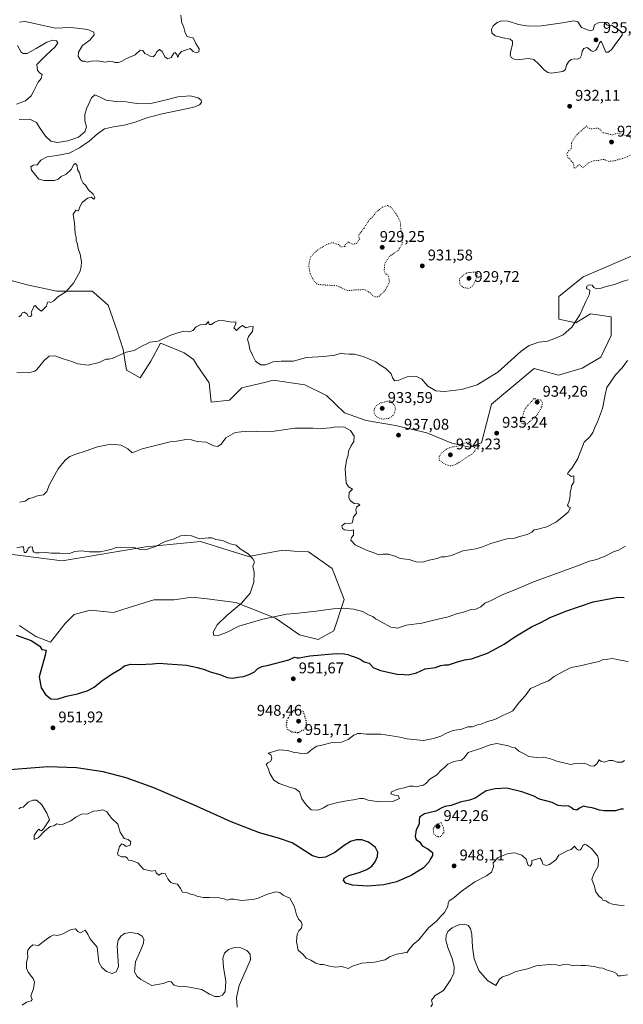
# Model space of a CAD drawing. Units: metres. Extents: x 562977 to 566404, y 4742600 to 4744946.
# Drawn here: x 563911 to 564301, y 4743258 to 4743894 of the extents above; entities that cross this region are included whole.
import ezdxf

# ---------------------------------------------------------------- set-up
doc = ezdxf.new("R2010")
doc.units = ezdxf.units.M
doc.header["$MEASUREMENT"] = 0
doc.linetypes.add('DGN Style 5', pattern=[1.153612, 0.494405, -0.659207])
for name, color, linetype, lineweight in [('Arbolado forestal CxS', 92, 'Continuous', 0), ('Curva de nivel maestra', 30, 'Continuous', 30), ('Curva de nivel maestra depresión', 30, 'DGN Style 5', 30), ('Curva de nivel normal', 30, 'Continuous', 0), ('Curva de nivel normal depresión', 30, 'DGN Style 5', 0), ('Municipio CxS', 4, 'Continuous', 0), ('Punto de cota en terreno', 7, 'Continuous', 0), ('Rótulo de punto de cota en terreno', 7, 'Continuous', 0)]:
    doc.layers.add(name, color=color, linetype=linetype, lineweight=lineweight)
doc.styles.add('Style-Arial', font='txt')

# ---------------------------------------------------------------- blocks, each defined once
blk = doc.blocks.new('*U3')
at = {"layer": 'Arbolado forestal CxS', "color": 92, "linetype": 'Continuous', "lineweight": 0}
for points in [[(564311.3411, 4743743.6859, 932.5124), (564274.6615, 4743728.0505, 934.3086), (564258.9155, 4743715.1817, 933.5699), (564259.0683, 4743700.5799, 933.6402), (564269.8909, 4743698.1577, 935.2955), (564279.3589, 4743703.9747, 935.8258), (564292.7157, 4743702.2159, 937.5755), (564292.8415, 4743690.1529, 938.2083), (564286.0003, 4743676.1111, 938.1262), (564274.0047, 4743668.9961, 937.8176), (564258.8083, 4743664.3871, 937.2094), (564243.1161, 4743668.7167, 936.5559), (564215.5035, 4743645.7175, 936.3857), (564209.0819, 4743620.6745, 935.4074), (564201.4867, 4743618.0517, 935.267), (564190.0281, 4743620.4677, 936.1323), (564173.9041, 4743627.1079, 937.6001), (564153.5283, 4743631.9677, 935.961), (564134.6139, 4743635.1045, 937.7005), (564120.5881, 4743640.0313, 938.7535), (564109.0373, 4743651.3343, 937.9617), (564094.9917, 4743658.1669, 936.886), (564074.6353, 4743661.1203, 936.3349), (564069.8773, 4743659.9695, 936.4155), (564054.4349, 4743656.2345, 937.3029), (564046.5457, 4743648.3487, 937.6045), (564034.7121, 4743647.0345, 937.8845), (564033.3975, 4743659.5199, 938.6405), (564025.6257, 4743670.7475, 938.1401), (564023.2739, 4743674.4677, 937.6584), (564017.2817, 4743678.9109, 936.6961), (564003.5537, 4743684.4565, 935.6553), (564001.9731, 4743685.0951, 935.4331), (563995.7399, 4743673.5981, 936.451), (563988.8657, 4743662.7301, 937.5728), (563979.9219, 4743667.7135, 936.3469), (563977.8771, 4743681.0233, 934.2917), (563973.9417, 4743693.0437, 932.5712), (563968.1011, 4743709.6281, 931.9455), (563959.0813, 4743717.5773, 933.8117), (563957.7333, 4743718.7653, 934.1251), (563934.9289, 4743718.6527, 935.962), (563915.8291, 4743722.8897, 937.3195), (563890.3071, 4743729.6273, 939.341)], [(563845.7801, 4743556.4175, 947.2086), (563938.4551, 4743544.5877, 945.3979), (563992.5405, 4743553.5641, 945.0306), (564010.1387, 4743555.3185, 945.3111), (564027.7369, 4743557.0729, 945.1897), (564045.4857, 4743551.4633, 945.3392), (564058.6663, 4743547.2987, 945.109), (564080.8565, 4743551.3483, 942.9786), (564088.1637, 4743550.8655, 942.6181), (564097.3823, 4743550.2569, 941.9685), (564112.7377, 4743539.6297, 941.7894), (564120.4323, 4743519.6153, 944.0737), (564113.8571, 4743499.2443, 947.445), (564103.6853, 4743493.8179, 948.0578), (564091.5853, 4743496.8615, 947.4578), (564076.2299, 4743507.4885, 945.292), (564050.5073, 4743517.7077, 945.7888), (564032.0621, 4743520.0461, 946.9075), (564024.3497, 4743520.8431, 947.3426), (564022.2375, 4743521.0613, 947.4339), (564010.7327, 4743519.4175, 947.5833), (563997.5835, 4743519.4177, 947.6158), (563981.7851, 4743514.4273, 948.0334), (563971.5577, 4743511.1967, 948.1664), (563956.4267, 4743512.7093, 948.2177), (563946.2147, 4743509.9565, 948.339), (563940.2969, 4743504.0425, 948.7731), (563930.9315, 4743491.9449, 949.7549), (563921.3641, 4743495.6509, 949.8152), (563912.4265, 4743501.7189, 949.5218), (563910.8503, 4743502.7893, 949.4589)]]:
    blk.add_polyline3d(points, dxfattribs=at)
blk = doc.blocks.new('*U4')
at = {"layer": 'Arbolado forestal CxS', "color": 92, "linetype": 'Continuous', "lineweight": 0}
for points in [[(563910.8503, 4743502.7893, 949.4589), (563912.4265, 4743501.7189, 949.5218), (563921.3641, 4743495.6509, 949.8152), (563930.9315, 4743491.9449, 949.7549), (563940.2969, 4743504.0425, 948.7731), (563946.2147, 4743509.9565, 948.339), (563956.4267, 4743512.7093, 948.2177), (563971.5577, 4743511.1967, 948.1664), (563981.7851, 4743514.4273, 948.0334), (563997.5835, 4743519.4177, 947.6158), (564010.7327, 4743519.4175, 947.5833), (564022.2375, 4743521.0613, 947.4339), (564024.3497, 4743520.8431, 947.3426), (564032.0621, 4743520.0461, 946.9075), (564050.5073, 4743517.7077, 945.7888), (564076.2299, 4743507.4885, 945.292), (564091.5853, 4743496.8615, 947.4578), (564103.6853, 4743493.8179, 948.0578), (564113.8571, 4743499.2443, 947.445), (564120.4323, 4743519.6153, 944.0737), (564112.7377, 4743539.6297, 941.7894), (564097.3823, 4743550.2569, 941.9685), (564088.1637, 4743550.8655, 942.6181), (564080.8565, 4743551.3483, 942.9786), (564058.6663, 4743547.2987, 945.109), (564045.4857, 4743551.4633, 945.3392), (564027.7369, 4743557.0729, 945.1897), (564010.1387, 4743555.3185, 945.3111), (563992.5405, 4743553.5641, 945.0306), (563938.4551, 4743544.5877, 945.3979), (563845.7801, 4743556.4175, 947.2086)], [(563890.3071, 4743729.6273, 939.341), (563915.8291, 4743722.8897, 937.3195), (563934.9289, 4743718.6527, 935.962), (563957.7333, 4743718.7653, 934.1251), (563959.0813, 4743717.5773, 933.8117), (563968.1011, 4743709.6281, 931.9455), (563973.9417, 4743693.0437, 932.5712), (563977.8771, 4743681.0233, 934.2917), (563979.9219, 4743667.7135, 936.3469), (563988.8657, 4743662.7301, 937.5728), (563995.7399, 4743673.5981, 936.451), (564001.9731, 4743685.0951, 935.4331), (564003.5537, 4743684.4565, 935.6553), (564017.2817, 4743678.9109, 936.6961), (564023.2739, 4743674.4677, 937.6584), (564025.6257, 4743670.7475, 938.1401), (564033.3975, 4743659.5199, 938.6405), (564034.7121, 4743647.0345, 937.8845), (564046.5457, 4743648.3487, 937.6045), (564054.4349, 4743656.2345, 937.3029), (564069.8773, 4743659.9695, 936.4155), (564074.6353, 4743661.1203, 936.3349), (564094.9917, 4743658.1669, 936.886), (564109.0373, 4743651.3343, 937.9617), (564120.5881, 4743640.0313, 938.7535), (564134.6139, 4743635.1045, 937.7005), (564153.5283, 4743631.9677, 935.961), (564173.9041, 4743627.1079, 937.6001), (564190.0281, 4743620.4677, 936.1323), (564201.4867, 4743618.0517, 935.267), (564209.0819, 4743620.6745, 935.4074), (564215.5035, 4743645.7175, 936.3857), (564243.1161, 4743668.7167, 936.5559), (564258.8083, 4743664.3871, 937.2094), (564274.0047, 4743668.9961, 937.8176), (564286.0003, 4743676.1111, 938.1262), (564292.8415, 4743690.1529, 938.2083), (564292.7157, 4743702.2159, 937.5755), (564279.3589, 4743703.9747, 935.8258), (564269.8909, 4743698.1577, 935.2955), (564259.0683, 4743700.5799, 933.6402), (564258.9155, 4743715.1817, 933.5699), (564274.6615, 4743728.0505, 934.3086), (564311.3411, 4743743.6859, 932.5124)]]:
    blk.add_polyline3d(points, dxfattribs=at)
blk = doc.blocks.new('5PATER')
at = {"layer": 'Municipio CxS', "linetype": 'Continuous', "lineweight": 0}
h = blk.add_hatch(color=51, dxfattribs=at)
edge = h.paths.add_edge_path()
edge.add_ellipse((0, 0), major_axis=(-0.11, -0.111), ratio=0.999422, start_angle=0, end_angle=360)

msp = doc.modelspace()

# ---------------------------------------------------------------- linework, layer by layer
at = {"layer": 'Arbolado forestal CxS', "color": 92, "linetype": 'Continuous', "lineweight": 0}
for points in [[(564311.3411, 4743743.6859, 932.5124), (564274.6615, 4743728.0505, 934.3086), (564258.9155, 4743715.1817, 933.5699), (564259.0683, 4743700.5799, 933.6402), (564269.8909, 4743698.1577, 935.2955), (564279.3589, 4743703.9747, 935.8258), (564292.7157, 4743702.2159, 937.5755), (564292.8415, 4743690.1529, 938.2083), (564286.0003, 4743676.1111, 938.1262), (564274.0047, 4743668.9961, 937.8176), (564258.8083, 4743664.3871, 937.2094), (564243.1161, 4743668.7167, 936.5559), (564215.5035, 4743645.7175, 936.3857), (564209.0819, 4743620.6745, 935.4074), (564201.4867, 4743618.0517, 935.267), (564190.0281, 4743620.4677, 936.1323), (564173.9041, 4743627.1079, 937.6001), (564153.5283, 4743631.9677, 935.961), (564134.6139, 4743635.1045, 937.7005), (564120.5881, 4743640.0313, 938.7535), (564109.0373, 4743651.3343, 937.9617), (564094.9917, 4743658.1669, 936.886), (564074.6353, 4743661.1203, 936.3349), (564069.8773, 4743659.9695, 936.4155), (564054.4349, 4743656.2345, 937.3029), (564046.5457, 4743648.3487, 937.6045), (564034.7121, 4743647.0345, 937.8845), (564033.3975, 4743659.5199, 938.6405), (564025.6257, 4743670.7475, 938.1401), (564023.2739, 4743674.4677, 937.6584), (564017.2817, 4743678.9109, 936.6961), (564003.5537, 4743684.4565, 935.6553), (564001.9731, 4743685.0951, 935.4331), (563995.7399, 4743673.5981, 936.451), (563988.8657, 4743662.7301, 937.5728), (563979.9219, 4743667.7135, 936.3469), (563977.8771, 4743681.0233, 934.2917), (563973.9417, 4743693.0437, 932.5712), (563968.1011, 4743709.6281, 931.9455), (563959.0813, 4743717.5773, 933.8117), (563957.7333, 4743718.7653, 934.1251), (563934.9289, 4743718.6527, 935.962), (563915.8291, 4743722.8897, 937.3195), (563890.3071, 4743729.6273, 939.341)], [(563845.7801, 4743556.4175, 947.2086), (563938.4551, 4743544.5877, 945.3979), (563992.5405, 4743553.5641, 945.0306), (564010.1387, 4743555.3185, 945.3111), (564027.7369, 4743557.0729, 945.1897), (564045.4857, 4743551.4633, 945.3392), (564058.6663, 4743547.2987, 945.109), (564080.8565, 4743551.3483, 942.9786), (564088.1637, 4743550.8655, 942.6181), (564097.3823, 4743550.2569, 941.9685), (564112.7377, 4743539.6297, 941.7894), (564120.4323, 4743519.6153, 944.0737), (564113.8571, 4743499.2443, 947.445), (564103.6853, 4743493.8179, 948.0578), (564091.5853, 4743496.8615, 947.4578), (564076.2299, 4743507.4885, 945.292), (564050.5073, 4743517.7077, 945.7888), (564032.0621, 4743520.0461, 946.9075), (564024.3497, 4743520.8431, 947.3426), (564022.2375, 4743521.0613, 947.4339), (564010.7327, 4743519.4175, 947.5833), (563997.5835, 4743519.4177, 947.6158), (563981.7851, 4743514.4273, 948.0334), (563971.5577, 4743511.1967, 948.1664), (563956.4267, 4743512.7093, 948.2177), (563946.2147, 4743509.9565, 948.339), (563940.2969, 4743504.0425, 948.7731), (563930.9315, 4743491.9449, 949.7549), (563921.3641, 4743495.6509, 949.8152), (563912.4265, 4743501.7189, 949.5218), (563910.8503, 4743502.7893, 949.4589)]]:
    msp.add_polyline3d(points, dxfattribs=at)
at = {"layer": 'Curva de nivel maestra', "color": 30, "linetype": 'Continuous', "lineweight": 30, "elevation": 950, "flags": 128}
for points in [[(563908.69, 4743496.4501), (563918.48, 4743493.0801), (563923.99, 4743489.3901), (563925.38, 4743487.3801), (563928.02, 4743486.9301), (563927.53, 4743483.6701), (563923.61, 4743469.6101), (563924.91, 4743462.6201), (563927.67, 4743458.1301), (563931.12, 4743455.4001), (563935.33, 4743455.2301), (563941.24, 4743457.1601), (563948.29, 4743458.6001), (563954.57, 4743460.5001), (563959.12, 4743463.0601), (563964.15, 4743467.1001), (563970.71, 4743471.5201), (563975.85, 4743474.4901), (563978.62, 4743476.7701), (563982.84, 4743477.7801), (563988.16, 4743477.5501), (563996.66, 4743477.9901), (564001, 4743478.4701), (564006.35, 4743478.0401), (564018.92, 4743477.2301), (564025.67, 4743475.6401), (564030.41, 4743474.3301), (564033.96, 4743472.9101), (564040.3, 4743471.1701), (564044.86, 4743469.2401), (564048.5, 4743468.8401), (564051.82, 4743469.4801), (564055.56, 4743469.9001), (564059.11, 4743471.1001), (564062.59, 4743472.9401), (564064.68, 4743474.9201), (564067.22, 4743476.3901), (564071.53, 4743477.2001), (564084.67, 4743480.6401), (564088.47, 4743482.3701), (564089.89, 4743482.0101), (564091.47, 4743481.9601), (564098.33, 4743483.1701), (564115.22, 4743484.7201), (564120.53, 4743484.4401), (564122.86, 4743484.0001), (564124.9, 4743483.1001), (564127.22, 4743482.5501), (564130.76, 4743481.0901), (564133.39, 4743479.3901), (564136.67, 4743478.3801), (564139.18, 4743475.6701), (564144, 4743473.7101), (564154.69, 4743471.3601), (564159.24, 4743471.1901), (564161.74, 4743471.0001), (564167.09, 4743472.2701), (564172.68, 4743474.8201), (564179.37, 4743475.6401), (564182.92, 4743476.9701), (564185.43, 4743477.4301), (564187.76, 4743477.4601), (564192.97, 4743479.1901), (564198.21, 4743480.5201), (564202.64, 4743481.2201), (564213, 4743484.9101), (564223.67, 4743490.6701), (564230.67, 4743495.4001), (564241.33, 4743501.8501), (564247.33, 4743504.7301), (564253.39, 4743507.9001), (564263.56, 4743512.0801), (564281.24, 4743518.0401), (564297.12, 4743521.0201), (564301.09, 4743520.8201)], [(564300.73, 4743384.2801), (564298.9, 4743384.1001), (564295.52, 4743383.0701), (564288.34, 4743383.0101), (564285.3, 4743383.6401), (564282.59, 4743384.2901), (564280.59, 4743385.0601), (564277.56, 4743385.5101), (564274.89, 4743386.0401), (564272.33, 4743384.9101), (564270.66, 4743383.5001), (564268.37, 4743384.0401), (564267.04, 4743385.3201), (564265.05, 4743386.3101), (564262.52, 4743386.1301), (564258.66, 4743386.5001), (564254.78, 4743388.4001), (564246.56, 4743390.7401), (564242.52, 4743392.9001), (564238.73, 4743394.0901), (564235.21, 4743395.4501), (564225.51, 4743397.7501), (564217.85, 4743397.3901), (564212.05, 4743396.0501), (564204.99, 4743391.2801), (564201.32, 4743389.9101), (564195.41, 4743388.6801), (564189.4, 4743386.6301), (564185.33, 4743385.8201), (564183, 4743384.8401), (564179.67, 4743382.8801), (564172.28, 4743381.1401), (564169.06, 4743378.9801), (564168.77, 4743376.7501), (564168.82, 4743374.6001), (564166.89, 4743370.8301), (564166.17, 4743366.5901), (564167.01, 4743364.6801), (564169.15, 4743363.1501), (564170.86, 4743360.5201), (564174.53, 4743358.5301), (564177.56, 4743356.2501), (564177.55, 4743354.3101), (564176.11, 4743352.1101), (564175.12, 4743349.8701), (564171.68, 4743346.4001), (564163.64, 4743341.4101), (564154.32, 4743337.3101), (564146.07, 4743335.2201), (564135.7, 4743334.4701), (564125.78, 4743335.1701), (564121.62, 4743336.3801), (564120.08, 4743338.0201), (564120.47, 4743339.6101), (564123.53, 4743341.3101), (564130.06, 4743343.3301), (564134.98, 4743345.2301), (564138.2, 4743347.4201), (564140.54, 4743350.2301), (564142.05, 4743353.5801), (564142.26, 4743356.4501), (564140.65, 4743359.4801), (564136.16, 4743362.8901), (564131.81, 4743364.3601), (564128.09, 4743364.3801), (564124.52, 4743363.3201), (564120.34, 4743360.7201), (564114.52, 4743356.2801), (564108.49, 4743353.1601), (564104.45, 4743352.6701), (564100.06, 4743354.0601), (564086.99, 4743362.4101), (564078.07, 4743365.4501), (564065.7, 4743368.8801), (564047.5, 4743376.0401), (564023.26, 4743387.0001), (563997.58, 4743398.0401), (563979.68, 4743404.4901), (563964.87, 4743408.3201), (563947.72, 4743410.9401), (563929.23, 4743411.5501), (563904.77, 4743409.6901)]]:
    msp.add_lwpolyline(points, dxfattribs=at)
at = {"layer": 'Curva de nivel maestra depresión', "color": 30, "linetype": 'DGN Style 5', "lineweight": 30, "elevation": 950, "flags": 128}
msp.add_lwpolyline([(564090.86, 4743433.6601), (564094.98, 4743435.7701), (564096.17, 4743438.4701), (564096.05, 4743440.9601), (564094.24, 4743447.0001), (564091.64, 4743448.5501), (564088.89, 4743448.6301), (564085.97, 4743446.2801), (564083.39, 4743441.2501), (564082.97, 4743437.4401), (564083.98, 4743435.6801), (564086.49, 4743434.2001), (564090.86, 4743433.6601)], dxfattribs=at)
at = {"layer": 'Curva de nivel normal', "color": 30, "linetype": 'Continuous', "lineweight": 0, "flags": 128}
for points, elevation in [([(563911, 4743892.47), (563914.29, 4743892.83), (563918.69, 4743892.08), (563926.26, 4743890.26), (563934.37, 4743888.45), (563943.45, 4743889.02), (563948.16, 4743888.55), (563955.08, 4743887.66), (563958.93, 4743885.86), (563959.06, 4743884.32), (563956.41, 4743880.72), (563951.58, 4743877.32), (563948.93, 4743873.06), (563948.8, 4743870.46), (563949.99, 4743868.32), (563951.3, 4743867.3), (563953.14, 4743867.14), (563954.51, 4743866.58), (563957.2, 4743867.24), (563961.33, 4743867.37), (563966.33, 4743866.55), (563969, 4743867.28), (563970.87, 4743867.12), (563972.47, 4743866.38), (563974.87, 4743866.35), (563977, 4743867.15), (563979.87, 4743868.99), (563985.49, 4743871.36), (563988.78, 4743874.35), (563990.43, 4743874.13), (563991.9, 4743872.24), (563993.74, 4743871.4), (563995.72, 4743870.2), (563997.08, 4743870.08), (563998.44, 4743871.22), (563999.6, 4743873.34), (564001.29, 4743874.8), (564003.06, 4743873.46), (564004.92, 4743869.88), (564006.67, 4743868.72), (564008.85, 4743869.67), (564010.45, 4743872.4), (564011.43, 4743872.87), (564012.58, 4743871.01), (564013.06, 4743869.59), (564013.72, 4743871.46), (564015.43, 4743873.44), (564018.67, 4743874.47), (564021, 4743875.34), (564023, 4743873.51), (564025, 4743872.68), (564026.74, 4743873.17), (564026.88, 4743875.23), (564024.78, 4743878.71), (564022.93, 4743882.26), (564020.68, 4743882.68), (564019.04, 4743883.25), (564017.78, 4743885.61), (564016.66, 4743889.86), (564015.73, 4743891.68), (564015.39, 4743893.53), (564015.09, 4743896.84)], 935), ([(564222.08, 4743893.36), (564219.12, 4743892.3), (564216.62, 4743890.13), (564215.44, 4743887.81), (564215.66, 4743885.6), (564217.9, 4743883.63), (564222.98, 4743882.25), (564227.49, 4743881.36), (564229.09, 4743880.25), (564229.16, 4743878), (564228.06, 4743874.12), (564227.63, 4743871.3), (564228.28, 4743869.54), (564230.07, 4743868.48), (564233.76, 4743868.32), (564239.5, 4743869), (564242.95, 4743868.24), (564246.13, 4743865.24), (564249.53, 4743861.7), (564251.94, 4743859.81), (564253.98, 4743859.49), (564261.63, 4743860.63), (564263.22, 4743861.77), (564263.86, 4743864.71), (564265.24, 4743866.9), (564267.02, 4743868.25), (564268.94, 4743868.7), (564270.98, 4743868.45), (564272.82, 4743869.36), (564273.71, 4743871.16), (564273.96, 4743873.58), (564275.12, 4743875.43), (564277, 4743876.11), (564278.78, 4743875.03), (564279.79, 4743873.83), (564281.11, 4743873.44), (564282.93, 4743874.32), (564284.4, 4743876.61), (564285.27, 4743879.16), (564286.32, 4743880.08), (564289.34, 4743873.02), (564291.02, 4743873.1), (564293.45, 4743875.11), (564295.82, 4743878.59), (564299.96, 4743883.93), (564299.84, 4743885.79), (564298.43, 4743887.1), (564295.27, 4743888.94), (564292.98, 4743890.44), (564291.19, 4743889.99), (564289.99, 4743890.62), (564288.15, 4743892.15), (564284.38, 4743891.97), (564282.09, 4743890.62), (564281.16, 4743887.55), (564279.17, 4743886.81), (564273.66, 4743888.99), (564271.17, 4743892.56), (564268.64, 4743893.35), (564261.37, 4743891.97), (564247.72, 4743890.13), (564239.53, 4743889.78), (564233.05, 4743890.89), (564226.29, 4743892.96), (564222.08, 4743893.36)], 935), ([(563908.9, 4743839.46), (563914.72, 4743841.52), (563918.44, 4743844.74), (563920.21, 4743848.1), (563922.87, 4743853.71), (563925, 4743855.94), (563925.64, 4743858.64), (563923.78, 4743859.78), (563922.63, 4743861.37), (563922.04, 4743865), (563927.91, 4743870.99), (563933.98, 4743876.38), (563935.64, 4743878.99), (563934.77, 4743880.46), (563932.3, 4743880.83), (563928.52, 4743879.54), (563921.66, 4743875.44), (563915.78, 4743872.28), (563913.25, 4743872.14), (563911.92, 4743873), (563909.62, 4743877.25)], 935), ([(563910.54, 4743702.18), (563912.08, 4743703.19), (563912.71, 4743704.76), (563913.84, 4743705.24), (563915.67, 4743704), (563916.48, 4743702.48), (563918.02, 4743702.35), (563918.97, 4743703.47), (563918.52, 4743705.07), (563919.5, 4743707), (563920.19, 4743708.76), (563920.95, 4743709.49), (563922.28, 4743707.94), (563924.07, 4743706.39), (563925.13, 4743705.69), (563928.3, 4743709), (563929.01, 4743711.7), (563930.03, 4743711.85), (563931.18, 4743711.4), (563933, 4743712.55), (563935.67, 4743715.05), (563940.77, 4743718.33), (563945.75, 4743723.83), (563950.02, 4743731.58), (563950.68, 4743734.68), (563950.88, 4743737.71), (563949.99, 4743742.62), (563948.76, 4743746.34), (563948.3, 4743748.97), (563947.56, 4743751.32), (563947.39, 4743753.39), (563946.9, 4743755.93), (563946.47, 4743762.62), (563945.51, 4743768.44), (563947.25, 4743770.98), (563948.34, 4743770.58), (563948.98, 4743770.52), (563949.76, 4743773.13), (563951.42, 4743775.92), (563954.78, 4743778.8), (563957.26, 4743779.32), (563958.96, 4743778.07), (563959.6, 4743779.16), (563958.54, 4743781.25), (563955.46, 4743784.2), (563953.6, 4743787.12), (563952.1, 4743788.44), (563950.69, 4743791.03), (563949.6, 4743795.06), (563948.45, 4743797.33), (563948.06, 4743799.94), (563947.07, 4743801.22), (563946.05, 4743800.42), (563944.33, 4743797.17), (563941.03, 4743794.36), (563937.82, 4743792.84), (563935.94, 4743791.12), (563933.58, 4743790.06), (563930.36, 4743790.18), (563926.86, 4743790.12), (563923.29, 4743791.11), (563918.66, 4743796.77), (563918.28, 4743798.97), (563919.84, 4743800.06), (563922.27, 4743800.27), (563924.75, 4743803.37), (563928.72, 4743805.49), (563935.1, 4743806.28), (563942.88, 4743807.92), (563949.58, 4743811.16), (563955.92, 4743815.55), (563961.16, 4743820.28), (563965.82, 4743823.55), (563971.56, 4743824.91), (563978.52, 4743825.87), (563985.51, 4743827.79), (563993.04, 4743830.54), (564002.95, 4743833.2), (564014.44, 4743835.55), (564023.46, 4743837.6), (564027.02, 4743839.02), (564028.36, 4743840.55), (564028.24, 4743842.02), (564026.28, 4743843.6), (564021.05, 4743844.9), (564013.2, 4743844.29), (564003.82, 4743841.74), (563994.51, 4743839.6), (563986.56, 4743839.86), (563979.79, 4743840.87), (563973.06, 4743841.13), (563966.89, 4743841.98), (563962.59, 4743844.18), (563959.58, 4743845.38), (563957.3, 4743843.58), (563954.21, 4743836.43), (563952.98, 4743832.78), (563953.16, 4743828.65), (563954.08, 4743824.85), (563953.09, 4743821.5), (563948.9, 4743818.25), (563942.21, 4743815.68), (563935.43, 4743814.75), (563931.24, 4743815.48), (563927.72, 4743818.79), (563923.87, 4743824.32), (563921.85, 4743827.64), (563917.55, 4743829.75), (563910.63, 4743829.54)], 935), ([(564303.8, 4743725.91), (564300.42, 4743725.14), (564295, 4743722.95), (564289.57, 4743721.64), (564286.29, 4743720.55), (564283.3, 4743720.14), (564281.56, 4743721.11), (564280.52, 4743722.55), (564278.59, 4743722.82), (564277.11, 4743721.92), (564276.92, 4743720.43), (564278.92, 4743719.24), (564278.76, 4743716.76), (564276.44, 4743712), (564272.65, 4743703.33), (564267.32, 4743695.49), (564261.68, 4743690.44), (564255.7, 4743687.95), (564251.7, 4743686.51), (564246.07, 4743685.74), (564239.94, 4743683.51), (564234.77, 4743680.04), (564219.67, 4743666.42), (564206.33, 4743658.12), (564196.09, 4743655.09), (564185.17, 4743653.85), (564179.59, 4743654.39), (564174.54, 4743657.41), (564170.65, 4743661.78), (564167.08, 4743663.58), (564161.12, 4743663.4), (564155.67, 4743661.14), (564153.15, 4743660.9), (564151.96, 4743662.25), (564150.68, 4743665.26), (564147.4, 4743668.69), (564143.46, 4743671.04), (564140.99, 4743672.99), (564132.61, 4743676.61), (564126.95, 4743677.95), (564123.58, 4743677.91), (564120.57, 4743678.24), (564118.41, 4743678.68), (564113.76, 4743677.21), (564111.05, 4743677), (564107.27, 4743676.43), (564096.24, 4743675.92), (564087.48, 4743673.48), (564079.69, 4743673.45), (564074.67, 4743673.02), (564069.64, 4743671.23), (564066.51, 4743671.2), (564063.14, 4743673.41), (564061.32, 4743677.39), (564059.49, 4743681.1), (564059.01, 4743684.77), (564057.99, 4743687.41), (564058.66, 4743689.44), (564061.29, 4743692.67), (564061.64, 4743695.85), (564059.18, 4743695.62), (564057.09, 4743695.02), (564054.76, 4743696.61), (564053, 4743695.25), (564050.9, 4743693.35), (564049.26, 4743694.99), (564050.56, 4743697.44), (564050.52, 4743698.93), (564047.75, 4743698.62), (564043.19, 4743699.49), (564039.33, 4743699.78), (564036.94, 4743698.77), (564034.75, 4743697.09), (564033.35, 4743697.27), (564032.9, 4743699.12), (564031.17, 4743697.17), (564027.5, 4743696.88), (564024.96, 4743695.7), (564022.83, 4743693.36), (564020.62, 4743692.47), (564017, 4743692.87), (564013, 4743691.72), (564008.04, 4743690.12), (564000.5, 4743686.38), (563997.04, 4743686.03), (563995, 4743685.71), (563993, 4743684.62), (563990.33, 4743683.36), (563985, 4743680.43), (563979.67, 4743679.31), (563973.89, 4743676.82), (563970.82, 4743675.23), (563968.54, 4743674.68), (563966.57, 4743674.84), (563962.33, 4743672.72), (563955.13, 4743670.86), (563948.56, 4743671.76), (563944.64, 4743673.31), (563939.05, 4743675.05), (563933.75, 4743676.92), (563930.13, 4743676.73), (563926.9, 4743674), (563922.09, 4743668.19), (563920.79, 4743667.07), (563917.61, 4743666.28), (563909.18, 4743666.37)], 935), ([(564303.4, 4743674), (564299.87, 4743669.19), (564295.53, 4743664.76), (564290, 4743656.52), (564288.8, 4743651.67), (564287.18, 4743643), (564283.99, 4743634.33), (564282.2, 4743630.7), (564280.95, 4743627.45), (564278.96, 4743624.7), (564275.33, 4743621.22), (564271.2, 4743610.69), (564267.69, 4743604.67), (564265.04, 4743601.56), (564264.68, 4743600.45), (564265.93, 4743599.93), (564266.99, 4743599.12), (564268.67, 4743599.53), (564268.69, 4743595.39), (564267.09, 4743593), (564267.04, 4743591), (564266.34, 4743588.94), (564266.38, 4743586.43), (564265.65, 4743583.14), (564264.59, 4743580.54), (564265.22, 4743579.52), (564266.62, 4743578.8), (564264.94, 4743575.99), (564257.56, 4743569.75), (564251.33, 4743566.49), (564244.59, 4743564.69), (564243.06, 4743564.6), (564241.63, 4743563.09), (564238.49, 4743561.54), (564233.67, 4743560.24), (564230.33, 4743559.22), (564225.38, 4743558.79), (564220.87, 4743557.4), (564215.05, 4743555.75), (564209.67, 4743553.49), (564205.33, 4743552.31), (564197, 4743551.06), (564189.73, 4743548.04), (564185.43, 4743547.17), (564183.2, 4743547.05), (564180.37, 4743546.09), (564175.33, 4743544.92), (564171, 4743543.71), (564167, 4743543.92), (564162.47, 4743545.36), (564156.64, 4743546.08), (564153.17, 4743547.53), (564149.09, 4743548.87), (564145.33, 4743548.87), (564142.81, 4743548.51), (564139.83, 4743549.67), (564135.36, 4743551.14), (564127.65, 4743554.78), (564124.69, 4743557.9), (564125.2, 4743559.58), (564126.54, 4743561.1), (564126.54, 4743564.48), (564124.94, 4743564.12), (564122.66, 4743564.46), (564120.66, 4743564.66), (564119.34, 4743565.43), (564119.03, 4743567.14), (564121.14, 4743568.95), (564124, 4743568.65), (564125.58, 4743569.12), (564126.14, 4743570.57), (564126.38, 4743572.94), (564128.39, 4743575.28), (564127.95, 4743577.47), (564128.45, 4743579.11), (564130.61, 4743580.78), (564129.53, 4743581.44), (564126.9, 4743581.57), (564124.24, 4743583.51), (564123.38, 4743585.46), (564123.67, 4743588.67), (564125.78, 4743590.9), (564123.15, 4743592.25), (564121.83, 4743594.9), (564121.05, 4743603.8), (564121.87, 4743609.54), (564123.04, 4743612.8), (564123.34, 4743615.28), (564124.8, 4743618.56), (564126.66, 4743621.67), (564126.82, 4743625.1), (564124.52, 4743628.81), (564120.19, 4743631.19), (564116.89, 4743630.94), (564114.81, 4743631.02), (564111.64, 4743630.36), (564106.09, 4743630.09), (564100.5, 4743630.33), (564095.25, 4743630.24), (564088.67, 4743630.27), (564075.33, 4743628.22), (564064.12, 4743628.03), (564059.95, 4743628.38), (564053.96, 4743627.87), (564050, 4743627.39), (564044, 4743624), (564041, 4743619.93), (564038.89, 4743618.42), (564036.03, 4743618.9), (564031.41, 4743621.08), (564025.65, 4743621.53), (564021.82, 4743622.69), (564018.23, 4743622.81), (564012.43, 4743621.9), (564008.19, 4743621.34), (563990.08, 4743616.89), (563983.7, 4743614.39), (563980.79, 4743616.87), (563976.57, 4743619.22), (563969.82, 4743619.81), (563961.2, 4743618.16), (563953.33, 4743615.31), (563947.33, 4743613.54), (563943.33, 4743611.94), (563940.33, 4743609.48), (563935.77, 4743603.93), (563930.17, 4743593.92), (563928.47, 4743589.43), (563926.5, 4743587.24), (563922.62, 4743586.61), (563919.1, 4743585.22), (563916.96, 4743584.7), (563914.59, 4743583.09), (563911.03, 4743582.39)], 940), ([(564302.09, 4743554.05), (564297.49, 4743551.53), (564294.32, 4743550.46), (564288.98, 4743547.64), (564283.27, 4743545.39), (564278.74, 4743544.35), (564269.36, 4743540.74), (564242.69, 4743531.08), (564230.63, 4743525.92), (564222.34, 4743522.63), (564214.88, 4743518.75), (564211.17, 4743517.12), (564208.67, 4743514.93), (564205.33, 4743513.38), (564202.37, 4743513.11), (564197.47, 4743511.5), (564193.03, 4743510.32), (564187.49, 4743508.46), (564177.5, 4743506.09), (564170.59, 4743504.32), (564160.52, 4743502.98), (564155, 4743501), (564150.46, 4743501.62), (564144.42, 4743505.15), (564140.77, 4743507.1), (564138.9, 4743508.57), (564136.48, 4743509.46), (564132.19, 4743511.86), (564126.74, 4743513.28), (564119.72, 4743514.04), (564113.43, 4743513.65), (564102.42, 4743512.09), (564090.79, 4743510.79), (564083.3, 4743510.13), (564068.03, 4743506.91), (564052.52, 4743502.3), (564044.42, 4743498.33), (564038.73, 4743496.1), (564036.38, 4743496.34), (564036, 4743498.58), (564038.51, 4743503.32), (564044.76, 4743509.25), (564054.22, 4743517.19), (564059.7, 4743523.76), (564062.2, 4743530.86), (564062.4, 4743537.24), (564061.59, 4743541), (564062.5, 4743543.9), (564061.55, 4743545.95), (564058.51, 4743549), (564053.42, 4743552.37), (564050.68, 4743554.68), (564046.85, 4743555.52), (564042.12, 4743557.66), (564037.53, 4743558.43), (564035.1, 4743559.34), (564032.73, 4743559.31), (564027.17, 4743558.8), (564021.9, 4743560.72), (564018.89, 4743560.89), (564017.17, 4743561.17), (564014.85, 4743560.77), (564010.7, 4743558.83), (564005, 4743557.05), (563998.73, 4743553.77), (563992.24, 4743551.71), (563988.73, 4743551.85), (563984.33, 4743553.44), (563973.54, 4743553.21), (563969.79, 4743551.89), (563966.75, 4743551.29), (563963.28, 4743550.29), (563960.29, 4743550.43), (563956.04, 4743550.37), (563950.96, 4743550.96), (563946.57, 4743550.57), (563943.24, 4743549.24), (563937, 4743549.42), (563931.52, 4743549.48), (563927.76, 4743549.88), (563923.52, 4743549.64), (563921.17, 4743549.78), (563920.07, 4743550.14), (563919.56, 4743551.17), (563919.28, 4743553.47), (563917.8, 4743553.57), (563916.56, 4743552.79), (563916.02, 4743551.14), (563915.01, 4743550.02), (563913.85, 4743549.98), (563913.58, 4743553.57), (563912.29, 4743553.6), (563909.11, 4743552.85)], 945), ([(564301.43, 4743415.6), (564299.94, 4743414.56), (564296.62, 4743414.62), (564293.85, 4743415.52), (564291.56, 4743415.56), (564288.39, 4743414.58), (564286.1, 4743415.2), (564284.94, 4743416.04), (564283.62, 4743413.46), (564281.58, 4743411.97), (564279.18, 4743412.23), (564277.26, 4743413.27), (564274.4, 4743413.85), (564269.6, 4743413.61), (564266.75, 4743413), (564263.92, 4743413.75), (564257.63, 4743415.08), (564253.07, 4743416.9), (564249.02, 4743417.71), (564244.67, 4743417.56), (564239.56, 4743418.26), (564236.23, 4743420.1), (564233.22, 4743421.62), (564230.84, 4743423.71), (564228.35, 4743424.25), (564226.59, 4743425), (564219.08, 4743426.58), (564214.69, 4743425.67), (564208.44, 4743423.3), (564200.57, 4743420.83), (564198.17, 4743417.52), (564196.21, 4743415.93), (564191.33, 4743414.9), (564187.42, 4743413.32), (564185.33, 4743411.22), (564183.08, 4743409.44), (564180.33, 4743406.43), (564175.67, 4743403.66), (564173.06, 4743400.71), (564171.31, 4743399.52), (564169.4, 4743399.26), (564167.08, 4743398.56), (564165, 4743399.08), (564162.67, 4743399.07), (564159.08, 4743397.98), (564155.18, 4743397.13), (564150.97, 4743395.3), (564150.66, 4743394.16), (564152.87, 4743393.21), (564155.3, 4743392.97), (564156.08, 4743391.04), (564151.94, 4743389.09), (564143.11, 4743388.88), (564135.94, 4743389.92), (564133, 4743390.97), (564130.48, 4743391.09), (564126.42, 4743390.16), (564123.19, 4743389.74), (564116.3, 4743388.38), (564109.88, 4743386.87), (564107.15, 4743385), (564103.58, 4743383.57), (564099.18, 4743383.65), (564095.82, 4743386.94), (564093.05, 4743390.89), (564091.55, 4743395.3), (564088.98, 4743397.33), (564085.07, 4743398.38), (564078.59, 4743400.78), (564075.04, 4743402.93), (564072.47, 4743407.13), (564071.36, 4743410.69), (564070.2, 4743413.02), (564071.25, 4743414.01), (564073.11, 4743415.17), (564073.75, 4743417.1), (564073.21, 4743419.3), (564071.43, 4743420.39), (564078.52, 4743422.43), (564084.02, 4743421.98), (564088.17, 4743420.84), (564090.76, 4743420.54), (564093.29, 4743419.84), (564096.79, 4743420.27), (564099.83, 4743422.83), (564102.79, 4743424.81), (564106, 4743425.43), (564112.67, 4743427.16), (564118.68, 4743427.36), (564123.07, 4743429.21), (564126.72, 4743431.99), (564129.16, 4743433.07), (564131.16, 4743433.06), (564134.71, 4743432.63), (564144.08, 4743432.64), (564155.29, 4743430.96), (564161.14, 4743429.62), (564171.63, 4743428.57), (564178.07, 4743429.87), (564182.85, 4743431.24), (564187, 4743433.48), (564190.79, 4743435), (564193.49, 4743435.5), (564195.79, 4743435.58), (564200.33, 4743437.37), (564203.33, 4743437.44), (564206.56, 4743438.62), (564208.93, 4743438.98), (564213.01, 4743440.82), (564217.78, 4743442.15), (564222.78, 4743444.72), (564226.67, 4743446.38), (564229.31, 4743447.77), (564232.95, 4743452.62), (564237.16, 4743457.38), (564240.71, 4743462.16), (564243.33, 4743463.24), (564247.33, 4743465.08), (564252.33, 4743467.12), (564256, 4743469.77), (564262.14, 4743473.22), (564266.87, 4743475.62), (564273.8, 4743476.98), (564277.2, 4743477.91), (564280.13, 4743478.4), (564282.87, 4743479.2), (564285.08, 4743479.44), (564287.6, 4743480.91), (564290.72, 4743481.06), (564293.84, 4743481.4), (564297.47, 4743480.68), (564303.64, 4743479.64)], 955), ([(563910.48, 4743384.4), (563911.52, 4743385.18), (563913.29, 4743385.48), (563916.45, 4743388.61), (563919.52, 4743390.05), (563922.07, 4743390.07), (563925.36, 4743387), (563928.46, 4743381.61), (563930.33, 4743377.27), (563928.58, 4743374.67), (563926.45, 4743371.51), (563925.07, 4743370.24), (563924.18, 4743370.35), (563923.51, 4743371.21), (563922.44, 4743370.42), (563920.45, 4743367.17), (563920.47, 4743364.68), (563923.02, 4743365.74), (563926.96, 4743370.02), (563930.67, 4743372.94), (563933, 4743373.44), (563935, 4743374.72), (563936.84, 4743374.21), (563939.01, 4743374.5), (563944.04, 4743376.71), (563947.3, 4743379.04), (563951, 4743380.88), (563955, 4743381.12), (563958.66, 4743382.8), (563961.29, 4743383.19), (563964.7, 4743383.72), (563967.34, 4743382.51), (563970.39, 4743378.39), (563974.33, 4743374.57), (563975.96, 4743369.25), (563978.38, 4743365.28), (563980.99, 4743364.66), (563982.75, 4743363.06), (563982.4, 4743360.97), (563979.7, 4743360), (563977.96, 4743361.44), (563976.94, 4743361.77), (563975.52, 4743360.14), (563974.06, 4743355.59), (563974.57, 4743354.46), (563976.68, 4743353.35), (563979.33, 4743353.41), (563980.43, 4743352.76), (563981.27, 4743351.3), (563983.09, 4743350.95), (563985.02, 4743350.46), (563987.23, 4743349.52), (563990.93, 4743345.33), (563996.24, 4743344.11), (563998.64, 4743344.5), (563999.05, 4743342.96), (564000.74, 4743341.5), (564002.95, 4743342.83), (564004.94, 4743342.58), (564006.71, 4743339.11), (564008.58, 4743336.91), (564010.35, 4743336.26), (564012.85, 4743335.82), (564014.8, 4743333.05), (564016.21, 4743330.5), (564018.82, 4743330.29), (564021.36, 4743329.31), (564024.24, 4743328.58), (564025.86, 4743327.86), (564027.58, 4743327.58), (564029.4, 4743327.07), (564033.22, 4743327.18), (564036.73, 4743326.98), (564038.91, 4743327.18), (564040.63, 4743326.62), (564042.91, 4743326.22), (564045, 4743325.46), (564046.9, 4743326.11), (564049.21, 4743326.1), (564054.33, 4743325.15), (564058.71, 4743325.65), (564061.63, 4743325.78), (564065, 4743326.76), (564070.89, 4743329.27), (564076.33, 4743330.78), (564078.93, 4743330.28), (564081.14, 4743328.73), (564085.28, 4743326.66), (564088.36, 4743321.17), (564089.59, 4743315.96), (564091.06, 4743313.16), (564092.77, 4743311.51), (564093.41, 4743309.52), (564092.77, 4743307.21), (564091.2, 4743305.62), (564090.21, 4743303.56), (564089.73, 4743298.73), (564090.78, 4743293.03), (564093.9, 4743290.23), (564095.97, 4743287.97), (564099, 4743286.66), (564102.25, 4743284.68), (564104.9, 4743283.78), (564107.08, 4743283.83), (564110.12, 4743283.11), (564114.64, 4743282.16), (564119, 4743282.51), (564123.05, 4743281.38), (564126.32, 4743282.96), (564131.84, 4743284.72), (564139.94, 4743285.28), (564146.94, 4743286.93), (564149.67, 4743288.75), (564154.33, 4743290.6), (564157.2, 4743290.9), (564159.82, 4743291.72), (564160.98, 4743291.47), (564162.08, 4743293.35), (564165.02, 4743296.79), (564168.65, 4743299.7), (564174.89, 4743307.53), (564180.14, 4743311.9), (564183, 4743315.27), (564185.14, 4743317.5), (564187.27, 4743321.25), (564187.54, 4743323.4), (564188.3, 4743324.98), (564191.14, 4743326.92), (564196, 4743331.11), (564204.72, 4743337.28), (564212.31, 4743341.03), (564215.55, 4743343.46), (564216.86, 4743346.95), (564216.58, 4743349.46), (564219.8, 4743353.05), (564226.33, 4743355.59), (564230.64, 4743356.06), (564232.88, 4743355.11), (564235.19, 4743354.52), (564237.89, 4743351.84), (564239.12, 4743347.72), (564240.39, 4743347.29), (564241.62, 4743348.83), (564241.59, 4743350.94), (564246.86, 4743352.45), (564247.96, 4743350.87), (564248.68, 4743348.59), (564250.87, 4743347.82), (564253, 4743348.54), (564256.98, 4743351.56), (564258.98, 4743354.39), (564261.54, 4743355.72), (564264.72, 4743357.55), (564266.86, 4743358.2), (564268.09, 4743359.2), (564269.07, 4743360.3), (564270.31, 4743358.66), (564271.64, 4743357.78), (564272.94, 4743358), (564273.91, 4743359.14), (564274.56, 4743360.79), (564275.73, 4743361.55), (564276.94, 4743361.14), (564278.03, 4743360.08), (564280.12, 4743358.79), (564283.85, 4743354.15), (564284.53, 4743351.95), (564284.37, 4743347.48), (564281.5, 4743342.51), (564280.38, 4743338.88), (564281.74, 4743334.93), (564282.9, 4743330.77), (564284.93, 4743327.76), (564286.67, 4743326.71), (564287.38, 4743325.38), (564289.25, 4743324.92), (564291.28, 4743323.61), (564293.53, 4743322.86), (564297.71, 4743322.25), (564301.08, 4743321.91)], 945), ([(563912.67, 4743257.54), (563915.33, 4743259.46), (563918.39, 4743260.46), (563919.03, 4743261.26), (563918.2, 4743263.66), (563919.9, 4743268.1), (563920.52, 4743272.38), (563919.7, 4743274.82), (563918.38, 4743276.24), (563917.63, 4743277.63), (563916.48, 4743278.82), (563915.49, 4743281.47), (563915.43, 4743285.06), (563916.23, 4743288.8), (563915.97, 4743291.53), (563916.35, 4743293.13), (563917.9, 4743295.06), (563919.52, 4743296.48), (563923.28, 4743296.08), (563928.13, 4743300.06), (563930.95, 4743301.96), (563933, 4743303.05), (563935, 4743302.58), (563938.04, 4743303.27), (563944.19, 4743306.44), (563947.12, 4743306.86), (563948.61, 4743305.23), (563950.18, 4743304.42), (563951.87, 4743305.19), (563953.29, 4743306.04), (563954.92, 4743303.47), (563956.37, 4743300.57), (563961, 4743295), (563962.03, 4743285.31), (563963.95, 4743282.03), (563967.04, 4743279.31), (563970.68, 4743278.15), (563973.3, 4743279.1), (563974.72, 4743282.49), (563974.45, 4743289.16), (563973.89, 4743295.84), (563974.53, 4743299.48), (563976.31, 4743302.12), (563978.7, 4743303.81), (563982.34, 4743304.58), (563987.36, 4743303.81), (563990.1, 4743302.12), (563991.07, 4743300.13), (563990.9, 4743297.66), (563989.12, 4743293.38), (563985.71, 4743285.69), (563985.1, 4743279.12), (563986.87, 4743276.14), (563989.3, 4743274.21), (563996.28, 4743270.28), (564003.56, 4743271.51), (564007, 4743272.81), (564008.89, 4743272.6), (564010.79, 4743270.56), (564013.81, 4743269.7), (564017, 4743269.96), (564028.63, 4743267.74), (564033.54, 4743264.68), (564037.05, 4743263.25), (564039.67, 4743263.11), (564041.96, 4743263.96), (564043.73, 4743266.52), (564044.17, 4743272.94), (564042.51, 4743282.19), (564042.09, 4743287.88), (564043.2, 4743291.21), (564045.7, 4743293.52), (564049.64, 4743294.78), (564053.7, 4743294.57), (564057.58, 4743292.99), (564059.84, 4743290.63), (564059.99, 4743286.85), (564052.72, 4743270.34), (564050.98, 4743262.62), (564051.41, 4743256.31)], 940), ([(564176.32, 4743256.46), (564177.5, 4743258.19), (564176.74, 4743260.94), (564179.15, 4743263.84), (564184.54, 4743267), (564189.34, 4743274.14), (564191.25, 4743278.2), (564191.52, 4743282.32), (564190.11, 4743287.72), (564187.32, 4743294.93), (564186.12, 4743299.57), (564186.3, 4743302.56), (564187.45, 4743305.11), (564190.18, 4743307.62), (564194.94, 4743309.7), (564198.33, 4743309.88), (564200.44, 4743308.95), (564201.88, 4743307.14), (564202.8, 4743303.18), (564203.36, 4743295.12), (564204.41, 4743287.48), (564207.45, 4743279.99), (564213.02, 4743273.47), (564218.27, 4743270.27), (564220.8, 4743274.36), (564222.53, 4743275.91), (564226.8, 4743277.15), (564230.78, 4743279.21), (564234.13, 4743279.9), (564238.81, 4743281.1), (564244.28, 4743282.93), (564252.84, 4743283.84), (564257.38, 4743283.69), (564259.32, 4743283.25), (564262.2, 4743283.85), (564265.71, 4743283.71), (564268.65, 4743283.1), (564270.98, 4743283.43), (564273.17, 4743283.28), (564276.27, 4743283.27), (564281.87, 4743282.6), (564285.05, 4743281.67), (564287.34, 4743281.41), (564289.51, 4743280.51), (564294.14, 4743279.14), (564296.16, 4743278.05), (564297.06, 4743276.61), (564298.91, 4743276.46), (564303.3, 4743277.3)], 940)]:
    msp.add_lwpolyline(points, dxfattribs=dict(at, elevation=elevation))
at = {"layer": 'Curva de nivel normal depresión', "color": 30, "linetype": 'DGN Style 5', "lineweight": 0, "flags": 128}
for points, elevation in [([(564277, 4743825.5), (564270.48, 4743819.57), (564267.11, 4743814.67), (564267.21, 4743811.54), (564266.74, 4743810.26), (564265.14, 4743809.24), (564264.05, 4743807.24), (564264.78, 4743805.31), (564268.23, 4743801.57), (564269.05, 4743797.85), (564272.37, 4743800.57), (564274.23, 4743798.41), (564275.64, 4743799.23), (564277.78, 4743801.29), (564282.29, 4743803.14), (564284.83, 4743803.12), (564286.79, 4743803.82), (564287.96, 4743803.8), (564290.9, 4743802.53), (564294.73, 4743802.91), (564297.99, 4743803.85), (564301.04, 4743804.61), (564310.13, 4743808.72), (564310.68, 4743809.99), (564308.87, 4743811.32), (564307.19, 4743815), (564304.39, 4743818.66), (564299.71, 4743820.05), (564296.83, 4743820.65), (564293.26, 4743819.6), (564290.46, 4743820.46), (564287.06, 4743821.06), (564285.69, 4743823.23), (564284.11, 4743823.98), (564279.68, 4743823.5), (564277.72, 4743824.18), (564277, 4743825.5)], 930), ([(564148.6, 4743774.11), (564145, 4743772.84), (564141.33, 4743769.91), (564138.89, 4743766.85), (564136.31, 4743764.26), (564133.29, 4743759.33), (564130.18, 4743755.43), (564129.84, 4743753.72), (564130.46, 4743752.43), (564128.43, 4743749.56), (564126.12, 4743748.97), (564123.16, 4743750.45), (564120.67, 4743748.4), (564121.33, 4743747.58), (564118.17, 4743747.27), (564116.9, 4743748.79), (564115.2, 4743749.2), (564113.85, 4743749.85), (564111.89, 4743749.89), (564108.52, 4743748.57), (564103.17, 4743745.22), (564098.7, 4743740.76), (564097.53, 4743735.36), (564098.52, 4743730.18), (564100.76, 4743725.46), (564103.1, 4743723.22), (564107.33, 4743722.69), (564115.28, 4743722.28), (564122.93, 4743719.05), (564127.7, 4743719.5), (564133.66, 4743719.78), (564137.1, 4743717.76), (564138.5, 4743716.17), (564140.67, 4743715.01), (564142.74, 4743715.17), (564145.02, 4743717.42), (564147.51, 4743720.07), (564149.6, 4743724.8), (564149.09, 4743728.7), (564147.24, 4743729.94), (564146.26, 4743731.8), (564146.71, 4743736.72), (564149.76, 4743741.21), (564155.35, 4743745.05), (564157.88, 4743749), (564157.97, 4743753.29), (564157.03, 4743758.49), (564156.71, 4743763.05), (564154.67, 4743767.54), (564151, 4743772.63), (564148.6, 4743774.11)], 930), ([(564206.52, 4743731), (564200.21, 4743730.77), (564197.18, 4743729), (564194.85, 4743726.56), (564195.19, 4743722.93), (564197.33, 4743721.12), (564200.67, 4743720.51), (564203.3, 4743721.72), (564205.47, 4743726.18), (564206.52, 4743731)], 930), ([(564150.04, 4743648.04), (564143.67, 4743646.4), (564141.14, 4743644.62), (564139.98, 4743642.94), (564139.65, 4743641), (564140.18, 4743639), (564141.89, 4743637.14), (564145.1, 4743636.05), (564149.09, 4743636.47), (564151.87, 4743638.31), (564152.99, 4743640), (564153.56, 4743643.17), (564152.92, 4743645.05), (564150.04, 4743648.04)], 935), ([(564243, 4743649.32), (564237.02, 4743642.54), (564234.74, 4743635.48), (564235.36, 4743633.03), (564238.63, 4743633.1), (564244.39, 4743637.96), (564247.87, 4743643.75), (564248.48, 4743646.75), (564247.55, 4743648.28), (564243, 4743649.32)], 935), ([(564200.71, 4743621.27), (564198.19, 4743620.63), (564194.75, 4743618.8), (564190.48, 4743618.11), (564186.87, 4743617.05), (564183.43, 4743614.52), (564181.81, 4743611.73), (564181.73, 4743609.71), (564186.19, 4743606.58), (564189.21, 4743605.83), (564192.76, 4743606.96), (564195.7, 4743608.92), (564198.76, 4743610.79), (564201.17, 4743612.48), (564203.54, 4743613.87), (564205.8, 4743617), (564203.01, 4743618.8), (564201.88, 4743620.64), (564200.71, 4743621.27)], 935), ([(564183, 4743375.47), (564179.96, 4743374.48), (564177.87, 4743371.64), (564178.3, 4743368.1), (564180.81, 4743366.22), (564183.02, 4743366.66), (564184.79, 4743369.17), (564184.57, 4743372.21), (564183, 4743375.47)], 945)]:
    msp.add_lwpolyline(points, dxfattribs=dict(at, elevation=elevation))

# ---------------------------------------------------------------- block references
at = {"layer": 'Arbolado forestal CxS', "color": 92, "linetype": 'Continuous', "lineweight": 0}
for name in ['*U4', '*U3']:
    msp.add_blockref(name, (0, 0), dxfattribs=at)
at = {"layer": 'Punto de cota en terreno', "color": 7, "linetype": 'Continuous', "lineweight": 0, "xscale": 10, "yscale": 10, "zscale": 10}
for p in [(564283, 4743881, 935.97), (564265.95, 4743838.13, 932.11), (564293, 4743815, 929.21), (564145, 4743747, 929.25), (564170.85, 4743735.02, 931.58), (564201, 4743727, 929.72), (564145, 4743643, 933.59), (564245, 4743647, 934.26), (564155.51, 4743625.72, 937.08), (564218.86, 4743627, 935.24), (564189, 4743613, 934.23), (564087.58, 4743468.37, 951.67), (564091, 4743441, 948.46), (563932.46, 4743436.7, 951.92), (564091.53, 4743428.57, 951.71), (564181, 4743373, 942.26), (564191.41, 4743347.56, 948.11)]:
    msp.add_blockref('5PATER', p, dxfattribs=at)

# ---------------------------------------------------------------- texts
at = {"layer": 'Rótulo de punto de cota en terreno', "color": 7, "linetype": 'Continuous', "lineweight": 0, "style": 'Style-Arial'}
for s, p in [('935,97', (564287.4097, 4743885.4097)), ('932,11', (564269.4778, 4743841.6578)), ('929,21', (564296.5278, 4743818.5278)), ('929,25', (564143.4072, 4743750.5278)), ('931,58', (564174.3778, 4743738.5478)), ('929,72', (564204.5278, 4743724.6571)), ('934,26', (564248.5278, 4743650.5278)), ('933,59', (564148.5278, 4743646.5278)), ('935,24', (564222.3878, 4743630.5278)), ('937,08', (564159.0378, 4743629.2478)), ('934,23', (564192.5278, 4743616.5278)), ('951,67', (564091.1078, 4743471.8978)), ('951,92', (563935.9878, 4743440.2278)), ('948,46', (564064.0872, 4743444.5278)), ('951,71', (564095.0578, 4743432.0978)), ('942,26', (564184.5278, 4743376.5278)), ('948,11', (564194.9378, 4743351.0878))]:
    msp.add_text(s, height=7, dxfattribs=at).set_placement(p)

doc.saveas('drawing.dxf')
